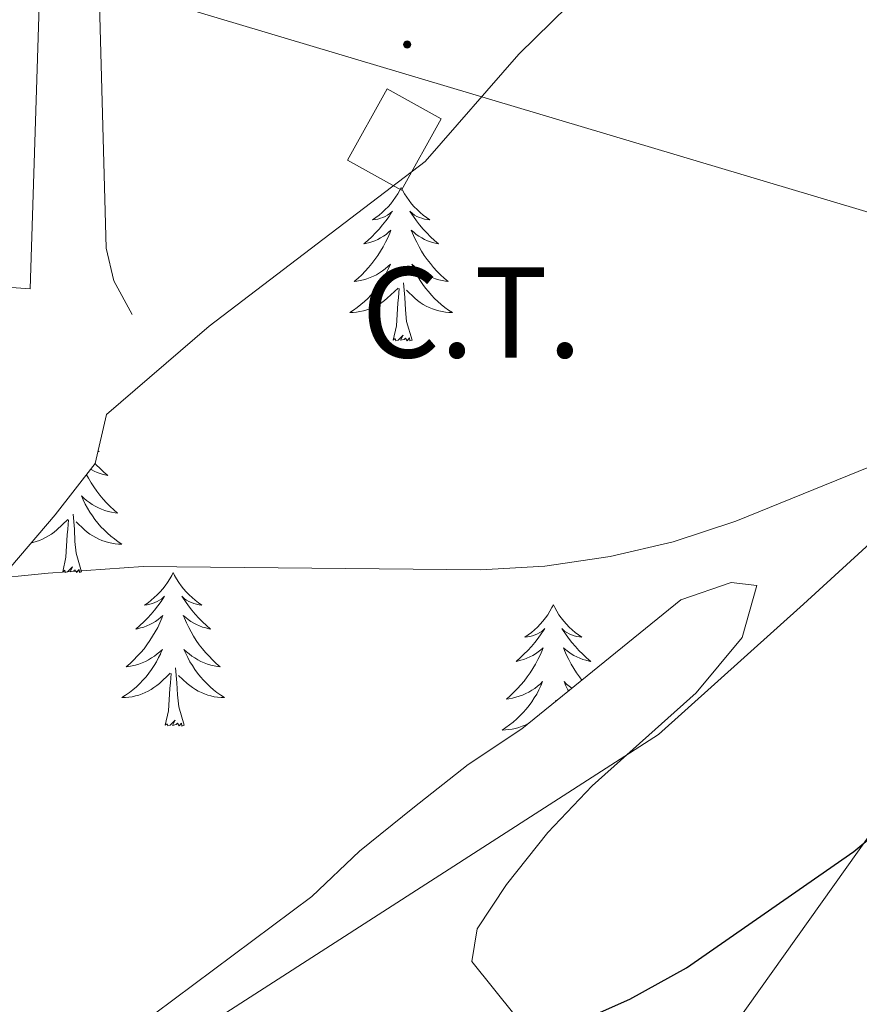
# Model space of a CAD drawing. Units: metres. Extents: x 610164 to 614667, y 4717346 to 4720388.
# Drawn here: x 611195 to 611260, y 4718136 to 4718213 of the extents above; entities that cross this region are included whole.
import ezdxf
from ezdxf.enums import TextEntityAlignment as Align

# ---------------------------------------------------------------- set-up
doc = ezdxf.new("R2010")
doc.units = ezdxf.units.M
doc.header["$MEASUREMENT"] = 0
for name, color, linetype, lineweight in [('Carátula', 7, 'Continuous', 5), ('Level 16', 19, 'Continuous', 0), ('Level 19', 252, 'Continuous', 0), ('Level 20', 19, 'Continuous', 0), ('Level 32', 19, 'Continuous', 0), ('Level 33', 5, 'Continuous', 0), ('Level 35', 92, 'Continuous', 0), ('Level 36', 19, 'Continuous', 40), ('Level 4', 36, 'Continuous', 30), ('Level 5', 36, 'Continuous', 0)]:
    doc.layers.add(name, color=color, linetype=linetype, lineweight=lineweight)
doc.styles.add('Arial', font='ARIAL.TTF', dxfattribs={"height": 0.2})

# ---------------------------------------------------------------- blocks, each defined once
blk = doc.blocks.new('5PELE')
at = {"layer": 'Carátula', "linetype": 'Continuous', "lineweight": 5}
h = blk.add_hatch(color=9, dxfattribs=at)
edge = h.paths.add_edge_path()
edge.add_arc((0, 0.01), 2.85, 359.99898, 719.99898)
at = {"layer": 'Carátula', "color": 252, "linetype": 'Continuous', "lineweight": 5}
blk.add_circle((0, 0.01, 0), 2.85, dxfattribs=at)

msp = doc.modelspace()

# ---------------------------------------------------------------- linework, layer by layer
at = {"layer": 'Level 16', "color": 1, "linetype": 'Continuous', "lineweight": 13, "ltscale": 0.5}
for points in [[(611203.93, 4718189.86, 532.29), (611202.5, 4718192.48, 532.29), (611201.91, 4718195, 532.29), (611201.28, 4718217.78, 532.47), (611225.35, 4718279, 532.8)], [(611196.77, 4718216.29, 532.92), (611196, 4718191.84, 532.5)], [(611305.86, 4718213.75, 531.99), (611293.5, 4718201.55, 532.2), (611275.79, 4718185.44, 532.5), (611256.03, 4718167.38, 532.23), (611244.79, 4718157.24, 531.23), (611175.05, 4718112.39, 528.4), (611106.93, 4718068.49, 527.35), (611094.69, 4718060.47, 526.39), (611086.26, 4718054.92, 522.05), (611077.2, 4718066.19, 522.05), (611076.73, 4718066.76, 522.03)]]:
    msp.add_polyline3d(points, dxfattribs=at)
at = {"layer": 'Level 20', "color": 19, "linetype": 'Continuous', "lineweight": 0, "ltscale": 0.5}
msp.add_polyline3d([(611144.17, 4718211.57, 531.55), (611180.6, 4718192.94, 531.5), (611196, 4718191.84, 531.38)], dxfattribs=at)
at = {"layer": 'Level 32', "color": 6, "linetype": 'Continuous', "lineweight": 0, "ltscale": 0.5}
msp.add_polyline3d([(611207.06, 4718213.93, 531.31), (611350.85, 4718170.98, 530.04), (611419.62, 4718152.27, 535.19), (611428.86, 4718151.06, 535.71), (611565.37, 4718129.81, 537.56), (611626.23, 4718122.97, 536.2)], dxfattribs=at)
at = {"layer": 'Level 32', "color": 19, "linetype": 'Continuous', "lineweight": 0}
msp.add_polyline3d([(611223.71, 4718207.38, 531.09), (611227.91, 4718205.04, 531.02), (611224.84, 4718199.52, 530.86), (611220.63, 4718201.85, 530.93), (611223.71, 4718207.38, 531.09)], close=True, dxfattribs=at)
at = {"layer": 'Level 33', "color": 19, "linetype": 'Continuous', "lineweight": 0, "ltscale": 0.5}
msp.add_polyline3d([(611100.54, 4717880.13, 527.89), (611138.72, 4717943.42, 519), (611163.75, 4717982.63, 516.06), (611188.27, 4718013.39, 515.08), (611206.72, 4718048.3, 515.22), (611240.13, 4718119.84, 520.24), (611282.38, 4718179.24, 528.77), (611328.25, 4718235.14, 530.25), (611378.85, 4718302.08, 531.29)], dxfattribs=at)
at = {"layer": 'Level 35', "color": 92, "linetype": 'Continuous', "lineweight": 0, "ltscale": 0.5}
for points in [[(611169.77, 4718134.96, 535.84), (611171.99, 4718139.78, 535.84), (611180.82, 4718152.92, 535.84), (611187.6, 4718162.2, 535.84), (611197.95, 4718174.3, 535.9), (611201.06, 4718178.29, 536.38), (611201.94, 4718182.09, 538.43), (611209.89, 4718188.95, 538.31), (611226.68, 4718201.74, 538.31), (611233.94, 4718210.08, 538.31), (611241.61, 4718217.61, 538.31), (611254.19, 4718228.07, 538.31), (611255.37, 4718231.45, 538.31), (611253.62, 4718232.16, 538.31), (611250.01, 4718231.78, 538.31), (611245.49, 4718229.66, 538.31), (611242.88, 4718226.27, 538.31), (611239.11, 4718222.97, 538.31), (611236.39, 4718223.16, 538.31), (611233.37, 4718225.25, 538.31), (611232.51, 4718228.2, 538.31), (611233.46, 4718231.09, 538.31), (611236.61, 4718234.97, 538.31)], [(611233.65, 4718135.43, 534.01), (611230.29, 4718139.62, 534.64), (611230.7, 4718142.15, 535.3), (611232.97, 4718145.6, 535.66), (611236.2, 4718149.65, 536.14), (611239.64, 4718153.27, 536.44), (611247.7, 4718160.49, 536.14), (611251.29, 4718164.78, 535.12), (611252.41, 4718168.82, 534.94), (611250.42, 4718169.05, 534.82), (611246.51, 4718167.71, 534.76), (611234.17, 4718157.7, 534.76)], [(611234.17, 4718157.7, 534.76), (611230.01, 4718154.92, 534.7), (611225.71, 4718151.52, 534.64), (611221.57, 4718148.18, 534.64), (611217.86, 4718144.67, 534.64), (611205.65, 4718135.57, 534.28)]]:
    msp.add_polyline3d(points, dxfattribs=at)
at = {"layer": 'Level 36', "color": 92, "linetype": 'Continuous', "lineweight": 0}
for points in [[(611224.8, 4718199.73), (611224.69, 4718199.51), (611224.54, 4718199.23), (611224.37, 4718198.97), (611224.19, 4718198.71), (611223.99, 4718198.46), (611223.79, 4718198.22), (611223.57, 4718198), (611223.34, 4718197.78), (611223.1, 4718197.58), (611222.85, 4718197.39), (611222.59, 4718197.21), (611222.78, 4718197.23), (611222.99, 4718197.27), (611223.19, 4718197.33), (611223.38, 4718197.4), (611223.57, 4718197.48), (611223.75, 4718197.58), (611223.93, 4718197.69), (611224.13, 4718197.88), (611224.09, 4718197.82), (611223.86, 4718197.47), (611223.62, 4718197.14), (611223.36, 4718196.81), (611223.09, 4718196.49), (611222.81, 4718196.19), (611222.52, 4718195.9), (611222.22, 4718195.61), (611221.9, 4718195.34), (611222.03, 4718195.36), (611222.27, 4718195.42), (611222.52, 4718195.5), (611222.75, 4718195.58), (611222.98, 4718195.69), (611223.21, 4718195.8), (611223.42, 4718195.94), (611223.63, 4718196.08), (611223.83, 4718196.24), (611224.01, 4718196.41), (611223.93, 4718196.18), (611223.77, 4718195.82), (611223.6, 4718195.47), (611223.41, 4718195.12), (611223.21, 4718194.78), (611223, 4718194.45), (611222.77, 4718194.13), (611222.53, 4718193.82), (611222.28, 4718193.52), (611222.02, 4718193.22), (611221.75, 4718192.94), (611221.46, 4718192.67), (611221.16, 4718192.41), (611221.36, 4718192.44), (611221.62, 4718192.49), (611221.89, 4718192.55), (611222.15, 4718192.63), (611222.4, 4718192.72), (611222.65, 4718192.83), (611222.89, 4718192.95), (611223.12, 4718193.09), (611223.35, 4718193.24), (611223.57, 4718193.4), (611223.77, 4718193.58), (611223.97, 4718193.77), (611223.83, 4718193.44)], [(611224.8, 4718199.73), (611224.91, 4718199.51), (611225.07, 4718199.23), (611225.24, 4718198.97), (611225.42, 4718198.71), (611225.61, 4718198.46), (611225.82, 4718198.22), (611226.04, 4718198), (611226.27, 4718197.78), (611226.51, 4718197.58), (611226.76, 4718197.39), (611227.02, 4718197.21), (611226.82, 4718197.23), (611226.62, 4718197.27), (611226.42, 4718197.33), (611226.22, 4718197.4), (611226.03, 4718197.48), (611225.85, 4718197.58), (611225.68, 4718197.69), (611225.47, 4718197.88), (611225.51, 4718197.82), (611225.75, 4718197.47), (611225.99, 4718197.14), (611226.24, 4718196.81), (611226.51, 4718196.49), (611226.79, 4718196.19), (611227.08, 4718195.9), (611227.39, 4718195.61), (611227.7, 4718195.34), (611227.58, 4718195.36), (611227.33, 4718195.42), (611227.09, 4718195.5), (611226.85, 4718195.58), (611226.62, 4718195.69), (611226.4, 4718195.8), (611226.18, 4718195.94), (611225.97, 4718196.08), (611225.78, 4718196.24), (611225.59, 4718196.41), (611225.68, 4718196.18), (611225.83, 4718195.82), (611226.01, 4718195.47), (611226.19, 4718195.12), (611226.39, 4718194.78), (611226.6, 4718194.45), (611226.83, 4718194.13), (611227.07, 4718193.82), (611227.32, 4718193.52), (611227.58, 4718193.22), (611227.86, 4718192.94), (611228.15, 4718192.67), (611228.44, 4718192.41), (611228.25, 4718192.44), (611227.98, 4718192.49), (611227.72, 4718192.55), (611227.46, 4718192.63), (611227.2, 4718192.72), (611226.95, 4718192.83), (611226.71, 4718192.95), (611226.48, 4718193.09), (611226.25, 4718193.24), (611226.04, 4718193.4), (611225.83, 4718193.58), (611225.64, 4718193.77), (611225.78, 4718193.44)], [(611223.828, 4718193.437), (611223.668, 4718193.117), (611223.498, 4718192.807), (611223.318, 4718192.497), (611223.118, 4718192.197), (611222.908, 4718191.917), (611222.688, 4718191.637), (611222.448, 4718191.367), (611222.208, 4718191.107), (611221.948, 4718190.868), (611221.677, 4718190.628), (611221.397, 4718190.408), (611221.107, 4718190.198), (611220.817, 4718190.008), (611221.087, 4718190.018), (611221.347, 4718190.048), (611221.607, 4718190.088), (611221.867, 4718190.138), (611222.127, 4718190.218), (611222.377, 4718190.297), (611222.617, 4718190.407), (611222.857, 4718190.517), (611223.087, 4718190.647), (611223.307, 4718190.797), (611223.517, 4718190.957), (611223.728, 4718191.127), (611224.568, 4718191.917)], [(611225.778, 4718193.437), (611225.928, 4718193.117), (611226.098, 4718192.807), (611226.288, 4718192.497), (611226.478, 4718192.197), (611226.688, 4718191.917), (611226.918, 4718191.637), (611227.147, 4718191.367), (611227.397, 4718191.107), (611227.647, 4718190.867), (611227.917, 4718190.627), (611228.197, 4718190.407), (611228.487, 4718190.197), (611228.777, 4718190.007), (611228.517, 4718190.017), (611228.247, 4718190.047), (611227.987, 4718190.087), (611227.727, 4718190.137), (611227.477, 4718190.217), (611227.227, 4718190.297), (611226.977, 4718190.407), (611226.747, 4718190.517), (611226.517, 4718190.647), (611226.287, 4718190.797), (611226.077, 4718190.957), (611225.877, 4718191.127), (611225.218, 4718191.747)], [(611224.18, 4718187.88), (611224.43, 4718188.99), (611224.54, 4718190.74), (611224.59, 4718191.17), (611224.65, 4718191.89)], [(611225.65, 4718187.88), (611225.22, 4718189.32), (611225.13, 4718190.22), (611225.09, 4718191.17), (611224.99, 4718192.33)], [(611225.65, 4718187.88), (611225.48, 4718187.81), (611225.46, 4718188.05), (611225.27, 4718187.82), (611225.15, 4718188.03), (611225.03, 4718187.92), (611224.76, 4718187.87), (611224.95, 4718188.26), (611224.57, 4718187.88), (611224.38, 4718187.82), (611224.34, 4718187.99), (611224.18, 4718187.88)], [(611201.29, 4718179.27), (611201.36, 4718179.22), (611201.28, 4718179.23)], [(611201.06, 4718178.29), (611201.13, 4718178.2), (611201.43, 4718177.91), (611201.73, 4718177.63), (611202.04, 4718177.36), (611201.92, 4718177.38), (611201.67, 4718177.44), (611201.43, 4718177.51), (611201.19, 4718177.6), (611200.96, 4718177.7), (611200.74, 4718177.82), (611200.71, 4718177.84)], [(611200.38, 4718177.42), (611200.53, 4718177.14), (611200.73, 4718176.8), (611200.95, 4718176.47), (611201.17, 4718176.14), (611201.41, 4718175.83), (611201.66, 4718175.53), (611201.93, 4718175.24), (611202.2, 4718174.96), (611202.49, 4718174.69), (611202.79, 4718174.43), (611202.59, 4718174.45), (611202.32, 4718174.5), (611202.06, 4718174.56), (611201.8, 4718174.64), (611201.55, 4718174.74), (611201.3, 4718174.84), (611201.06, 4718174.97), (611200.82, 4718175.1), (611200.6, 4718175.26), (611200.38, 4718175.42), (611200.17, 4718175.6), (611199.98, 4718175.78), (611200.12, 4718175.46), (611200.28, 4718175.14), (611200.45, 4718174.82), (611200.63, 4718174.52), (611200.83, 4718174.22), (611201.03, 4718173.93), (611201.26, 4718173.65), (611201.49, 4718173.38), (611201.74, 4718173.13), (611202, 4718172.88), (611202.27, 4718172.65), (611202.55, 4718172.43), (611202.83, 4718172.22), (611203.12, 4718172.03), (611202.86, 4718172.04), (611202.6, 4718172.06), (611202.33, 4718172.1), (611202.07, 4718172.16), (611201.82, 4718172.23), (611201.57, 4718172.32), (611201.33, 4718172.42), (611201.09, 4718172.54), (611200.86, 4718172.67), (611200.64, 4718172.81), (611200.42, 4718172.97), (611200.22, 4718173.14), (611199.56, 4718173.76)], [(611199.99, 4718169.89), (611199.57, 4718171.33), (611199.47, 4718172.23), (611199.43, 4718173.18), (611199.33, 4718174.35)], [(611196.1, 4718172.13), (611196.21, 4718172.16), (611196.47, 4718172.23), (611196.72, 4718172.32), (611196.96, 4718172.42), (611197.2, 4718172.54), (611197.43, 4718172.67), (611197.65, 4718172.81), (611197.87, 4718172.97), (611198.07, 4718173.14), (611198.92, 4718173.94)], [(611198.53, 4718169.89), (611198.77, 4718171.01), (611198.88, 4718172.75), (611198.93, 4718173.18), (611198.99, 4718173.91)], [(611199.99, 4718169.89), (611199.82, 4718169.82), (611199.8, 4718170.06), (611199.61, 4718169.84), (611199.49, 4718170.04), (611199.37, 4718169.93), (611199.1, 4718169.88), (611199.3, 4718170.27), (611198.91, 4718169.89), (611198.72, 4718169.84), (611198.68, 4718170), (611198.53, 4718169.89)], [(611207.1, 4718169.82), (611206.99, 4718169.6), (611206.84, 4718169.33), (611206.67, 4718169.06), (611206.49, 4718168.8), (611206.29, 4718168.56), (611206.09, 4718168.32), (611205.87, 4718168.09), (611205.64, 4718167.88), (611205.4, 4718167.67), (611205.15, 4718167.48), (611204.89, 4718167.3), (611205.09, 4718167.33), (611205.29, 4718167.37), (611205.49, 4718167.42), (611205.68, 4718167.49), (611205.87, 4718167.58), (611206.05, 4718167.67), (611206.23, 4718167.79), (611206.43, 4718167.98), (611206.39, 4718167.91), (611206.16, 4718167.57), (611205.92, 4718167.23), (611205.66, 4718166.9), (611205.39, 4718166.59), (611205.11, 4718166.28), (611204.82, 4718165.99), (611204.52, 4718165.71), (611204.21, 4718165.44), (611204.33, 4718165.46), (611204.57, 4718165.52), (611204.82, 4718165.59), (611205.05, 4718165.68), (611205.28, 4718165.78), (611205.51, 4718165.9), (611205.72, 4718166.03), (611205.93, 4718166.18), (611206.13, 4718166.33), (611206.31, 4718166.5), (611206.23, 4718166.28), (611206.07, 4718165.92), (611205.9, 4718165.56), (611205.71, 4718165.22), (611205.51, 4718164.88), (611205.3, 4718164.55), (611205.07, 4718164.22), (611204.84, 4718163.91), (611204.59, 4718163.61), (611204.32, 4718163.32), (611204.05, 4718163.04), (611203.76, 4718162.77), (611203.46, 4718162.51), (611203.66, 4718162.53), (611203.93, 4718162.58), (611204.19, 4718162.64), (611204.45, 4718162.72), (611204.7, 4718162.82), (611204.95, 4718162.92), (611205.19, 4718163.05), (611205.43, 4718163.19), (611205.65, 4718163.34), (611205.87, 4718163.5), (611206.07, 4718163.68), (611206.27, 4718163.86), (611206.13, 4718163.54)], [(611207.1, 4718169.82), (611207.21, 4718169.6), (611207.37, 4718169.33), (611207.54, 4718169.06), (611207.72, 4718168.8), (611207.91, 4718168.56), (611208.12, 4718168.32), (611208.34, 4718168.09), (611208.57, 4718167.88), (611208.81, 4718167.67), (611209.06, 4718167.48), (611209.32, 4718167.3), (611209.12, 4718167.33), (611208.92, 4718167.37), (611208.72, 4718167.42), (611208.52, 4718167.49), (611208.33, 4718167.58), (611208.15, 4718167.67), (611207.98, 4718167.79), (611207.77, 4718167.98), (611207.82, 4718167.91), (611208.05, 4718167.57), (611208.29, 4718167.23), (611208.55, 4718166.9), (611208.81, 4718166.59), (611209.09, 4718166.28), (611209.39, 4718165.99), (611209.69, 4718165.71), (611210, 4718165.44), (611209.88, 4718165.46), (611209.63, 4718165.52), (611209.39, 4718165.59), (611209.15, 4718165.68), (611208.92, 4718165.78), (611208.7, 4718165.9), (611208.48, 4718166.03), (611208.28, 4718166.18), (611208.08, 4718166.33), (611207.89, 4718166.5), (611207.98, 4718166.28), (611208.14, 4718165.92), (611208.31, 4718165.56), (611208.49, 4718165.22), (611208.69, 4718164.88), (611208.9, 4718164.55), (611209.13, 4718164.22), (611209.37, 4718163.91), (611209.62, 4718163.61), (611209.89, 4718163.32), (611210.16, 4718163.04), (611210.45, 4718162.77), (611210.74, 4718162.51), (611210.55, 4718162.53), (611210.28, 4718162.58), (611210.02, 4718162.64), (611209.76, 4718162.72), (611209.5, 4718162.82), (611209.26, 4718162.92), (611209.01, 4718163.05), (611208.78, 4718163.19), (611208.56, 4718163.34), (611208.34, 4718163.5), (611208.13, 4718163.68), (611207.94, 4718163.86), (611208.08, 4718163.54)], [(611236.62, 4718167.31), (611236.51, 4718167.1), (611236.35, 4718166.82), (611236.18, 4718166.55), (611236, 4718166.3), (611235.81, 4718166.05), (611235.6, 4718165.81), (611235.38, 4718165.58), (611235.15, 4718165.37), (611234.91, 4718165.17), (611234.66, 4718164.98), (611234.4, 4718164.8), (611234.6, 4718164.82), (611234.8, 4718164.86), (611235, 4718164.91), (611235.2, 4718164.98), (611235.39, 4718165.07), (611235.57, 4718165.17), (611235.74, 4718165.28), (611235.95, 4718165.47), (611235.91, 4718165.4), (611235.67, 4718165.06), (611235.43, 4718164.72), (611235.18, 4718164.4), (611234.91, 4718164.08), (611234.63, 4718163.78), (611234.34, 4718163.48), (611234.03, 4718163.2), (611233.72, 4718162.93), (611233.84, 4718162.95), (611234.09, 4718163.01), (611234.33, 4718163.08), (611234.57, 4718163.17), (611234.8, 4718163.27), (611235.02, 4718163.39), (611235.24, 4718163.52), (611235.45, 4718163.67), (611235.64, 4718163.82), (611235.83, 4718163.99), (611235.74, 4718163.77), (611235.59, 4718163.41), (611235.41, 4718163.06), (611235.23, 4718162.71), (611235.03, 4718162.37), (611234.82, 4718162.04), (611234.59, 4718161.72), (611234.35, 4718161.4), (611234.1, 4718161.1), (611233.84, 4718160.81), (611233.56, 4718160.53), (611233.27, 4718160.26), (611232.98, 4718160), (611233.17, 4718160.03), (611233.44, 4718160.07), (611233.7, 4718160.14), (611233.96, 4718160.22), (611234.22, 4718160.31), (611234.47, 4718160.42), (611234.71, 4718160.54), (611234.94, 4718160.68), (611235.17, 4718160.83), (611235.38, 4718160.99), (611235.59, 4718161.17), (611235.78, 4718161.36), (611235.64, 4718161.03)], [(611236.62, 4718167.31), (611236.73, 4718167.1), (611236.88, 4718166.82), (611237.05, 4718166.55), (611237.23, 4718166.3), (611237.43, 4718166.05), (611237.63, 4718165.81), (611237.85, 4718165.58), (611238.08, 4718165.37), (611238.32, 4718165.17), (611238.57, 4718164.98), (611238.83, 4718164.8), (611238.64, 4718164.82), (611238.43, 4718164.86), (611238.23, 4718164.91), (611238.04, 4718164.98), (611237.85, 4718165.07), (611237.67, 4718165.17), (611237.49, 4718165.28), (611237.29, 4718165.47), (611237.33, 4718165.4), (611237.56, 4718165.06), (611237.8, 4718164.72), (611238.06, 4718164.4), (611238.33, 4718164.08), (611238.61, 4718163.78), (611238.9, 4718163.48), (611239.2, 4718163.2), (611239.52, 4718162.93), (611239.39, 4718162.95), (611239.15, 4718163.01), (611238.9, 4718163.08), (611238.67, 4718163.17), (611238.44, 4718163.27), (611238.21, 4718163.39), (611238, 4718163.52), (611237.79, 4718163.67), (611237.59, 4718163.82), (611237.41, 4718163.99), (611237.49, 4718163.77), (611237.65, 4718163.41), (611237.82, 4718163.06), (611238.01, 4718162.71), (611238.21, 4718162.37), (611238.42, 4718162.04), (611238.65, 4718161.72), (611238.83, 4718161.48)], [(611206.134, 4718163.54), (611205.974, 4718163.22), (611205.804, 4718162.9), (611205.624, 4718162.6), (611205.424, 4718162.3), (611205.214, 4718162.01), (611204.994, 4718161.73), (611204.754, 4718161.47), (611204.514, 4718161.21), (611204.254, 4718160.96), (611203.984, 4718160.73), (611203.704, 4718160.51), (611203.414, 4718160.3), (611203.124, 4718160.11), (611203.394, 4718160.12), (611203.654, 4718160.14), (611203.914, 4718160.18), (611204.174, 4718160.24), (611204.434, 4718160.31), (611204.684, 4718160.4), (611204.924, 4718160.5), (611205.164, 4718160.62), (611205.394, 4718160.75), (611205.614, 4718160.89), (611205.824, 4718161.05), (611206.034, 4718161.22), (611206.874, 4718162.02)], [(611208.084, 4718163.54), (611208.234, 4718163.22), (611208.404, 4718162.9), (611208.594, 4718162.6), (611208.784, 4718162.3), (611208.994, 4718162.01), (611209.224, 4718161.73), (611209.454, 4718161.47), (611209.704, 4718161.21), (611209.964, 4718160.96), (611210.234, 4718160.73), (611210.504, 4718160.51), (611210.794, 4718160.3), (611211.084, 4718160.11), (611210.824, 4718160.12), (611210.554, 4718160.14), (611210.294, 4718160.18), (611210.034, 4718160.24), (611209.784, 4718160.31), (611209.534, 4718160.4), (611209.294, 4718160.5), (611209.054, 4718160.62), (611208.824, 4718160.75), (611208.594, 4718160.89), (611208.384, 4718161.05), (611208.184, 4718161.22), (611207.524, 4718161.84)], [(611207.95, 4718157.97), (611207.53, 4718159.41), (611207.43, 4718160.32), (611207.39, 4718161.26), (611207.29, 4718162.43)], [(611206.48, 4718157.97), (611206.73, 4718159.09), (611206.84, 4718160.83), (611206.89, 4718161.26), (611206.95, 4718161.99)], [(611238.05, 4718160.85), (611237.85, 4718160.99), (611237.65, 4718161.17), (611237.45, 4718161.36), (611237.59, 4718161.03), (611237.75, 4718160.71), (611237.79, 4718160.64)], [(611235.644, 4718161.027), (611235.494, 4718160.707), (611235.324, 4718160.387), (611235.133, 4718160.087), (611234.943, 4718159.787), (611234.733, 4718159.497), (611234.503, 4718159.227), (611234.273, 4718158.957), (611234.023, 4718158.697), (611233.773, 4718158.457), (611233.503, 4718158.217), (611233.223, 4718157.997), (611232.933, 4718157.788), (611232.643, 4718157.598), (611232.903, 4718157.608), (611233.173, 4718157.627), (611233.433, 4718157.667), (611233.693, 4718157.727), (611233.943, 4718157.797), (611234.193, 4718157.887), (611234.443, 4718157.987), (611234.653, 4718158.097)], [(611236.81, 4718159.84), (611236.8, 4718159.92)], [(611236.34, 4718159.47), (611236.39, 4718159.51)], [(611207.95, 4718157.97), (611207.78, 4718157.9), (611207.76, 4718158.14), (611207.57, 4718157.92), (611207.45, 4718158.12), (611207.33, 4718158.02), (611207.06, 4718157.96), (611207.25, 4718158.35), (611206.87, 4718157.97), (611206.68, 4718157.92), (611206.64, 4718158.08), (611206.48, 4718157.97)]]:
    msp.add_lwpolyline(points, dxfattribs=at)
at = {"layer": 'Level 4', "color": 36, "linetype": 'Continuous', "lineweight": 30}
msp.add_polyline3d([(611237.72, 4718134.56, 525), (611242.56, 4718136.7, 525), (611246.95, 4718139.14, 525), (611259.95, 4718148.16, 525), (611267.88, 4718154.78, 525), (611272.04, 4718157.85, 525), (611295.47, 4718174.18, 525), (611321.54, 4718193.98, 525), (611318.04, 4718187.78, 525), (611315.96, 4718182.22, 525), (611317.51, 4718179.46, 525), (611320.42, 4718175.41, 525), (611323.4, 4718172.99, 525), (611329.84, 4718178.78, 525), (611332.75, 4718180.67, 525), (611330.42, 4718176.65, 525), (611324.78, 4718168.28, 525), (611323.6, 4718165.46, 525), (611323.15, 4718160.46, 525), (611323.92, 4718155.52, 525), (611332.12, 4718140.54, 525), (611333.11, 4718135.51, 525)], dxfattribs=at)
at = {"layer": 'Level 5', "color": 36, "linetype": 'Continuous', "lineweight": 0}
msp.add_polyline3d([(611186.96, 4718168.74, 530), (611197.4, 4718169.78, 530), (611204.78, 4718170.3, 530), (611230.97, 4718170.03, 530), (611235.96, 4718170.32, 530), (611241.04, 4718171.08, 530), (611245.91, 4718172.21, 530), (611250.78, 4718173.81, 530), (611265.5, 4718179.79, 530), (611270.3, 4718181.19, 530), (611275.29, 4718181.87, 530), (611285.83, 4718182.61, 530), (611290.82, 4718183.99, 530), (611295.27, 4718186.31, 530), (611299.02, 4718189.61, 530), (611302.03, 4718193.64, 530), (611304.41, 4718198.31, 530), (611305.92, 4718203.22, 530), (611308.43, 4718207.54, 530), (611318.8, 4718219.03, 530), (611326.45, 4718226.19, 530), (611338.67, 4718235.97, 530), (611346.22, 4718242.7, 530)], dxfattribs=at)

# ---------------------------------------------------------------- block references
at = {"layer": 'Level 32', "color": 252, "linetype": 'Continuous', "lineweight": 0, "xscale": 0.09999983015004542, "yscale": 0.09999983015004542}
msp.add_blockref('5PELE', (611225.27, 4718210.82, 531.19), dxfattribs=at)

# ---------------------------------------------------------------- texts
at = {"layer": 'Level 19', "color": 19, "linetype": 'Continuous', "lineweight": 0, "style": 'Arial'}
msp.add_text('C.T.', height=7, dxfattribs=at).set_placement((611230.28, 4718190.02, 530.58), align=Align.MIDDLE_CENTER)

doc.saveas('drawing.dxf')
